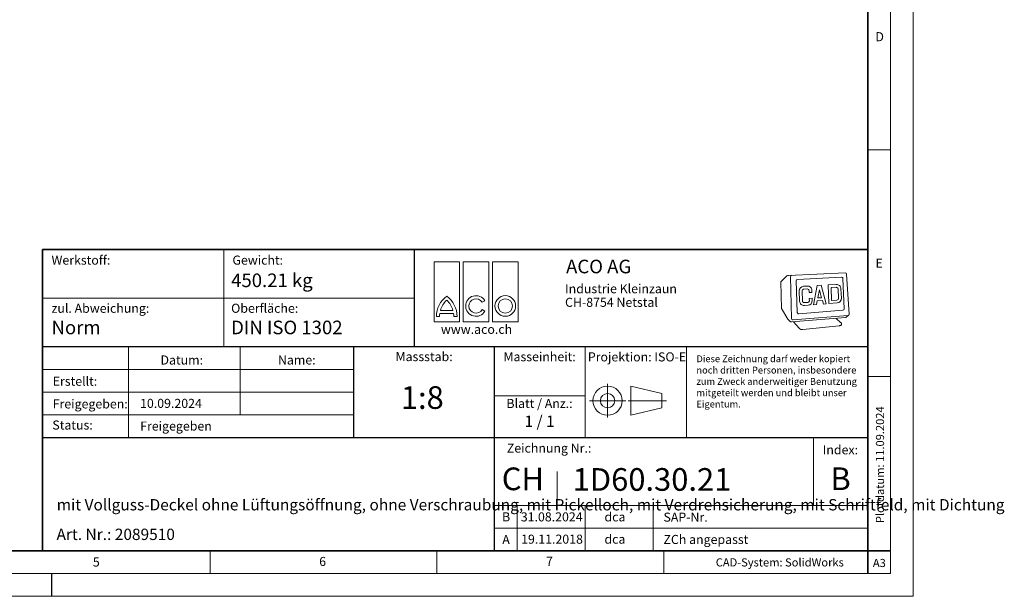
# Model space of a CAD drawing. Units: millimetres. Extents: x 0 to 440, y 0 to 297.
# Drawn here: x 223 to 440, y 0 to 127 of the extents above; entities that cross this region are included whole.
import ezdxf

# ---------------------------------------------------------------- set-up
doc = ezdxf.new("R2010")
doc.units = ezdxf.units.MM
doc.header["$PDSIZE"] = -1
doc.linetypes.add('CENTERX2', pattern=[20.32, 12.7, -2.54, 2.54, -2.54])
doc.styles.add('SLDTEXTSTYLE0', font='TXT', dxfattribs={"width": 0.605})
doc.styles.add('SLDTEXTSTYLE1', font='TXT', dxfattribs={"width": 0.563})

# ---------------------------------------------------------------- blocks, each defined once
blk = doc.blocks.new('SW_NOTE_0')
at = {"color": 0, "linetype": 'Continuous', "lineweight": 0, "insert": (7.47, 2.58), "char_height": 2, "attachment_point": 2, "style": 'SLDTEXTSTYLE0'}
blk.add_mtext('www.aco.ch', dxfattribs=at)
blk = doc.blocks.new('SW_NOTE_0_1')
at = {"color": 0, "linetype": 'Continuous', "lineweight": 0, "insert": (0, 3.87), "char_height": 3, "attachment_point": 1, "style": 'SLDTEXTSTYLE0'}
blk.add_mtext('ACO AG', dxfattribs=at)
blk = doc.blocks.new('SW_NOTE_0_2')
at = {"color": 0, "linetype": 'Continuous', "lineweight": 0, "char_height": 2, "attachment_point": 1, "style": 'SLDTEXTSTYLE0'}
for s, insert in [('Industrie Kleinzaun', (0, 2.58)), ('CH-8754 Netstal', (0, -0.42))]:
    blk.add_mtext(s, dxfattribs=dict(at, insert=insert))
blk = doc.blocks.new('ACO-Logo')
at = {"color": 179, "linetype": 'Continuous', "lineweight": 18}
for p, q in [((0, 16.17), (0, 2.94)), ((5.59, 16.17), (0, 16.17)), ((5.59, 2.94), (5.59, 16.17)), ((6.46, 16.17), (6.46, 2.94)), ((12.05, 16.17), (6.46, 16.17)), ((12.05, 2.94), (12.05, 16.17)), ((12.93, 2.94), (12.93, 16.17)), ((12.93, 16.17), (18.52, 16.17)), ((18.52, 16.17), (18.52, 2.94)), ((90.64, 13.74), (78.15, 13.15)), ((91.53, 4.63), (90.96, 13.46)), ((77.51, 12.77), (76.49, 11.76)), ((76.49, 11.76), (76.65, 5.87)), ((78.63, 12.88), (78.84, 3.65)), ((79.85, 11.93), (80.09, 4.98)), ((80.13, 12.24), (89.85, 12.76)), ((83.7, 6.67), (84.51, 10.93)), ((84.51, 10.93), (85.35, 10.97)), ((85.35, 10.97), (86.49, 6.88)), ((86.88, 11.07), (88.67, 11.16)), ((87.08, 6.93), (86.88, 11.07)), ((90.46, 5.79), (90.16, 12.47)), ((80.53, 9.73), (80.61, 7.48)), ((81.17, 9.75), (81.24, 7.5)), ((81.47, 10.76), (82.27, 10.81)), ((81.51, 10.13), (82.31, 10.17)), ((82.69, 9.82), (82.71, 9.37)), ((82.71, 9.35), (83.34, 9.39)), ((83.33, 9.84), (83.34, 9.39)), ((84.64, 8.19), (84.97, 9.97)), ((84.97, 9.97), (85.45, 8.24)), ((87.55, 10.46), (88.71, 10.53)), ((87.68, 7.61), (87.55, 10.46)), ((89.19, 8.08), (89.09, 10.18)), ((89.82, 8.11), (89.73, 10.21)), ((10.61, 7.22), (11.22, 7.57)), ((81.63, 7.15), (82.43, 7.21)), ((81.68, 6.51), (82.48, 6.58)), ((82.75, 8.08), (83.39, 8.12)), ((82.75, 8.08), (82.77, 7.58)), ((83.39, 8.12), (83.4, 7.61)), ((83.7, 6.67), (84.36, 6.72)), ((84.36, 6.72), (84.51, 7.54)), ((84.51, 7.54), (85.63, 7.61)), ((84.64, 8.19), (85.45, 8.24)), ((85.63, 7.61), (85.85, 6.83)), ((85.85, 6.83), (86.49, 6.88)), ((87.08, 6.93), (88.91, 7.07)), ((87.68, 7.61), (88.85, 7.7)), ((1.26, 4.73), (4.33, 4.73)), ((4.18, 5.43), (1.41, 5.43)), ((11.23, 5.26), (10.63, 5.62)), ((76.65, 5.87), (78.03, 3.52)), ((80.41, 4.7), (90.18, 5.48)), ((90.8, 3.85), (91.4, 4.35)), ((0, 2.94), (5.59, 2.94)), ((0.51, 4.09), (1.21, 4.09)), ((4.37, 4.09), (5.08, 4.09)), ((6.46, 2.94), (12.05, 2.94)), ((18.52, 2.94), (12.93, 2.94)), ((78.03, 3.52), (78.36, 3.14)), ((78.36, 3.14), (78.47, 3.02)), ((78.8, 2.89), (90.8, 3.85)), ((79.16, 3.36), (91.26, 4.31)), ((79.26, 2.93), (80.49, 1.53)), ((88.68, 3.68), (89.67, 2.79)), ((89.67, 2.79), (89.75, 2.72)), ((89.75, 2.72), (89.8, 2.67)), ((89.8, 2.67), (89.84, 2.6)), ((89.84, 2.6), (89.87, 2.52)), ((89.87, 2.52), (89.87, 2.31)), ((81.34, 1.2), (89.33, 2.05))]:
    blk.add_line(p, q, dxfattribs=at)
for radius in [2.28, 1.58]:
    blk.add_circle((15.72, 6.41), radius, dxfattribs=at)
for centre, radius, start, end in [((78.19, 12.35), 0.8, 92.6996, 148.2554), ((78.93, 12.89), 0.3, 92.6996, 181.273), ((90.66, 13.44), 0.3, 3.7249, 92.6996), ((80.15, 11.94), 0.3, 93.0418, 181.9349), ((88.73, 10.16), 1, 2.6542, 93.1134), ((89.86, 12.46), 0.3, 2.5148, 93.0418), ((9.26, 6.41), 2.28, 30.7309, 330), ((81.53, 9.76), 1, 93.1134, 181.9415), ((81.53, 9.76), 0.363, 93.1134, 181.9415), ((82.33, 9.81), 1, 1.9415, 93.1134), ((82.33, 9.81), 0.363, 1.9415, 93.1134), ((88.73, 10.16), 0.363, 2.6542, 93.1134), ((6.13, 4.07), 5.62, 126.4236, 179.7474), ((6.13, 4.07), 4.91, 132.7321, 163.9341), ((-0.54, 4.07), 5.62, 0.2526, 53.5764), ((-0.54, 4.07), 4.91, 16.0659, 47.2679), ((9.26, 6.41), 1.58, 31.0558, 330), ((81.61, 7.51), 1, 181.9415, 274.3987), ((81.61, 7.51), 0.363, 181.9415, 274.3987), ((82.4, 7.57), 0.363, 274.3987, 1.9415), ((82.4, 7.57), 1, 274.3987, 1.9415), ((88.83, 8.07), 0.363, 274.3987, 2.6542), ((88.83, 8.07), 1, 274.3987, 2.6542), ((6.13, 4.07), 4.91, 172.3058, 179.7113), ((-0.54, 4.07), 4.91, 0.2887, 7.6942), ((80.39, 4.99), 0.3, 181.9349, 274.6063), ((90.16, 5.78), 0.3, 274.6063, 2.5148), ((91.23, 4.61), 0.3, 274.4996, 3.7249), ((78.77, 3.29), 0.4, 221.0091, 274.5606), ((79.14, 3.65), 0.3, 181.273, 274.4996), ((89.48, 2.66), 0.555, 287.1087, 303.6901), ((89.69, 2.35), 0.188, 303.6901, 332.3803), ((89.77, 2.31), 0.0984, 332.3803, 4.9765), ((81.24, 2.19), 1, 221.4087, 276.0561), ((89.05, 4.1), 2.08, 277.7635, 279.1918), ((89.32, 2.43), 0.379, 279.1918, 281.4992), ((89.13, 3.35), 1.32, 281.4992, 285.2551), ((88.05, 7.32), 5.43, 285.2551, 287.1087)]:
    blk.add_arc(centre, radius, start, end, dxfattribs=at)
at = {"color": 7, "linetype": 'Continuous', "lineweight": 0}
for name, p in [('SW_NOTE_0_1', (29.12, 12.75)), ('SW_NOTE_0_2', (28.89, 8.64)), ('SW_NOTE_0', (1.9, -0.32))]:
    blk.add_blockref(name, p, dxfattribs=at)
blk = doc.blocks.new('SW_NOTE_0_3')
at = {"color": 0, "linetype": 'Continuous', "lineweight": 0, "char_height": 1.5, "attachment_point": 1, "style": 'SLDTEXTSTYLE0'}
for s, insert in [('Diese Zeichnung darf weder kopiert', (0, 1.93)), ('noch dritten Personen, insbesondere', (0, -0.57)), ('zum Zweck anderweitiger Benutzung', (0, -3.07)), ('mitgeteilt werden und bleibt unser', (0, -5.57)), ('Eigentum.', (0, -8.07))]:
    blk.add_mtext(s, dxfattribs=dict(at, insert=insert))

msp = doc.modelspace()

# ---------------------------------------------------------------- linework, layer by layer
at = {"color": 7, "linetype": 'Continuous', "lineweight": 18}
for p, q in [((420, 0), (420, 297)), ((415, 292), (415, 5)), ((410, 98.5), (415, 98.5)), ((268, 76.5), (268, 55)), ((228, 65.75), (310, 65.75)), ((228, 55), (410, 55)), ((410, 55), (228, 55)), ((247, 55), (247, 35)), ((271.6, 55), (271.6, 40)), ((347.6611, 35), (347.6611, 55)), ((370.0572, 55.012), (370.0572, 35)), ((228, 50), (296.6, 50)), ((410, 48.5), (415, 48.5)), ((357.7662, 46.372), (357.7662, 39.9353)), ((364.6059, 44.7376), (357.7662, 46.372)), ((296.6, 45), (228, 45)), ((347.6611, 44.2134), (327.6611, 44.2134)), ((364.6059, 44.7376), (364.6059, 41.5697)), ((357.7662, 39.9353), (364.6059, 41.5697)), ((228, 40), (296.6, 40)), ((398, 35), (398, 20)), ((341.4855, 20), (341.4855, 27.5647)), ((327.6611, 20), (410, 20)), ((332.6611, 20), (332.6611, 10)), ((347.6611, 20), (347.6611, 10)), ((362.6611, 20), (362.6611, 10)), ((410, 15), (327.6611, 15)), ((265, 10), (265, 5)), ((315, 10), (315, 5)), ((365, 10), (365, 5)), ((15, 5), (415, 5)), ((0, 0), (420, 0))]:
    msp.add_line(p, q, dxfattribs=at)
at = {"color": 7, "linetype": 'Continuous', "lineweight": 35}
for p, q in [((410, 5), (410, 287)), ((228, 76.5), (228, 10)), ((228, 76.5), (410, 76.5)), ((20, 10), (415, 10))]:
    msp.add_line(p, q, dxfattribs=at)
at = {"color": 7, "linetype": 'Continuous', "lineweight": 25}
for p, q in [((310, 76.5), (310, 55)), ((410, 55), (228, 55)), ((296.6, 55), (296.6, 35)), ((327.6611, 10), (327.6611, 55)), ((228, 35), (410, 35))]:
    msp.add_line(p, q, dxfattribs=at)
at = {"color": 7, "linetype": 'CENTERX2', "lineweight": 18}
for p, q in [((352.6175, 46.908), (352.6175, 39.4622)), ((348.624, 43.1537), (356.6109, 43.1537)), ((357.1289, 43.1537), (365.6255, 43.1537))]:
    msp.add_line(p, q, dxfattribs=at)
msp.add_line((230, 5), (230, 0))
at = {"color": 7, "linetype": 'Continuous', "lineweight": 18}
for radius in [3.2183, 1.584]:
    msp.add_circle((352.6175, 43.1537), radius, dxfattribs=at)
msp.add_point((410, 10))

# ---------------------------------------------------------------- block references
at = {"color": 7, "linetype": 'Continuous'}
msp.add_blockref('ACO-Logo', (314.3511, 57.6366), dxfattribs=at)
at = {"color": 7, "linetype": 'Continuous', "lineweight": 0}
msp.add_blockref('SW_NOTE_0_3', (372.2204, 51.2203), dxfattribs=at)

# ---------------------------------------------------------------- texts
at = {"color": 7, "linetype": 'Continuous', "lineweight": 18}
for s, insert, char_height, attachment_point, style in [('D', (412.6234, 124.4518), 2, 2, 'SLDTEXTSTYLE0'), ('Werkstoff:', (230, 75.1611), 2, 1, 'SLDTEXTSTYLE0'), ('Gewicht:', (269.898, 75.1611), 2, 1, 'SLDTEXTSTYLE0'), ('E', (412.5161, 74.5096), 2, 2, 'SLDTEXTSTYLE0'), ('450.21 kg', (269.6126, 71.2122), 3, 1, 'SLDTEXTSTYLE0'), ('zul. Abweichung:', (230, 64.5423), 2, 1, 'SLDTEXTSTYLE0'), ('Oberfläche:', (269.6126, 64.5423), 2, 1, 'SLDTEXTSTYLE0'), ('Norm', (230, 60.8119), 3, 1, 'SLDTEXTSTYLE0'), ('DIN ISO 1302', (269.6126, 60.8119), 3, 1, 'SLDTEXTSTYLE0'), ('Datum:', (254.0355, 53.1295), 2, 1, 'SLDTEXTSTYLE0'), ('Name:', (279.9349, 53.1361), 2, 1, 'SLDTEXTSTYLE0'), ('Massstab:', (312.1625, 53.8816), 2, 2, 'SLDTEXTSTYLE0'), ('Masseinheit:', (337.6324, 53.8554), 2, 2, 'SLDTEXTSTYLE0'), ('Projektion: ISO-E', (348.2746, 53.8191), 2, 1, 'SLDTEXTSTYLE0'), ('Erstellt:', (230.2614, 48.4499), 2, 1, 'SLDTEXTSTYLE0'), ('1:8', (311.7649, 46.349), 5, 2, 'SLDTEXTSTYLE0'), ('Freigegeben:', (230.2614, 43.4434), 2, 1, 'SLDTEXTSTYLE0'), ('10.09.2024', (249.5285, 43.5603), 2, 1, 'SLDTEXTSTYLE0'), ('Blatt / Anz.:', (337.6114, 43.5452), 2, 2, 'SLDTEXTSTYLE0'), ('1 / 1', (337.6348, 39.8697), 2.5, 2, 'SLDTEXTSTYLE1'), ('Status:', (230.1851, 38.7794), 2, 1, 'SLDTEXTSTYLE0'), ('Freigegeben', (249.5568, 38.5582), 2, 1, 'SLDTEXTSTYLE0'), ('Zeichnung Nr.:', (330.407, 33.6926), 2, 1, 'SLDTEXTSTYLE0'), ('Index:', (403.9553, 33.3249), 2, 2, 'SLDTEXTSTYLE0'), ('CH', (329.2896, 28.4139), 5, 1, 'SLDTEXTSTYLE0'), ('1D60.30.21', (344.9268, 28.2773), 5, 1, 'SLDTEXTSTYLE0'), ('B', (403.9986, 28.4395), 5, 2, 'SLDTEXTSTYLE0'), ('mit Vollguss-Deckel ohne Lüftungsöffnung, ohne Verschraubung, mit Pickelloch, mit Verdrehsicherung, mit Schriftfeld, mit Dichtung', (231.1476, 21.453), 2.5, 1, 'SLDTEXTSTYLE0'), ('B', (330.2495, 18.5245), 2, 2, 'SLDTEXTSTYLE0'), ('31.08.2024', (340.3039, 18.5246), 2, 2, 'SLDTEXTSTYLE0'), ('dca', (354.2454, 18.5246), 2, 2, 'SLDTEXTSTYLE0'), ('SAP-Nr.', (364.9469, 18.4594), 2, 1, 'SLDTEXTSTYLE0'), ('Art. Nr.: 2089510', (231.1132, 14.9211), 2.5, 1, 'SLDTEXTSTYLE0'), ('A', (330.2274, 13.5245), 2, 2, 'SLDTEXTSTYLE0'), ('19.11.2018', (340.3708, 13.6069), 2, 2, 'SLDTEXTSTYLE0'), ('dca', (354.2454, 13.6069), 2, 2, 'SLDTEXTSTYLE0'), ('ZCh angepasst', (364.9469, 13.5417), 2, 1, 'SLDTEXTSTYLE0'), ('6', (289.7886, 8.6885), 2, 2, 'SLDTEXTSTYLE0'), ('7', (339.8003, 8.7205), 2, 2, 'SLDTEXTSTYLE0'), ('5', (239.875, 8.5638), 2, 2, 'SLDTEXTSTYLE0'), ('CAD-System: SolidWorks', (390.5946, 8.3847), 1.8, 2, 'SLDTEXTSTYLE0'), ('A3', (412.5579, 8.255), 1.8, 2, 'SLDTEXTSTYLE0')]:
    msp.add_mtext(s, dxfattribs=dict(at, insert=insert, char_height=char_height, attachment_point=attachment_point, style=style))
at = {"color": 7, "linetype": 'Continuous', "lineweight": 18, "insert": (411.7953, 41.9108), "char_height": 1.8, "attachment_point": 3, "rotation": 90, "style": 'SLDTEXTSTYLE0'}
msp.add_mtext('Plotdatum: 11.09.2024', dxfattribs=at)

doc.saveas('drawing.dxf')
